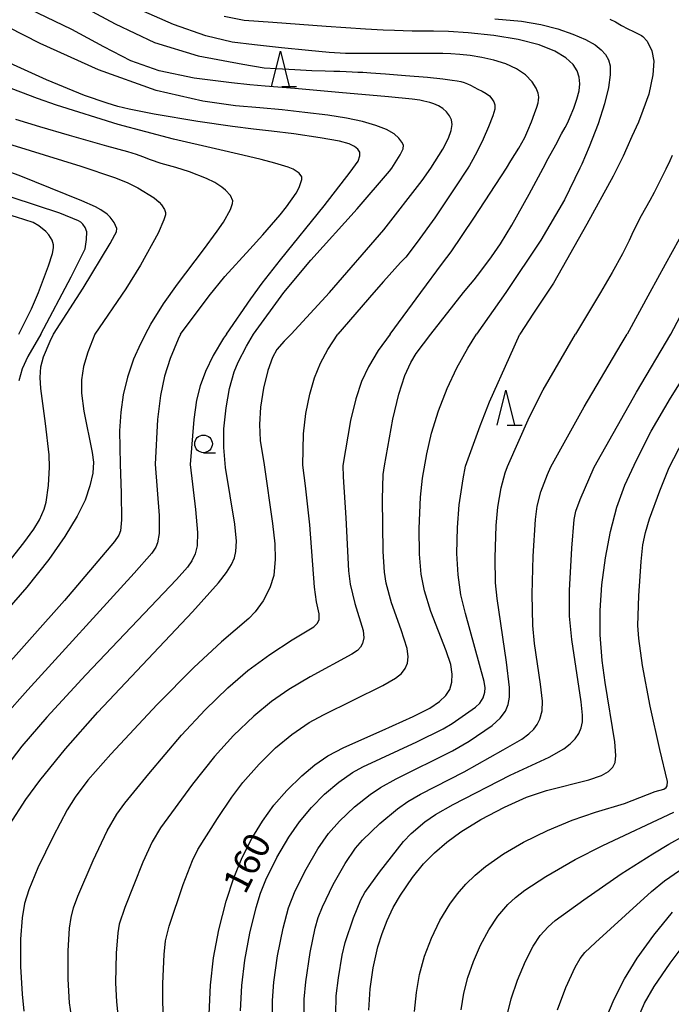
# Model space of a CAD drawing. Extents: x -22000 to -20000, y 93000 to 94500.
# Drawn here: x -21402 to -21310, y 93278 to 93418 of the extents above; entities that cross this region are included whole.
import ezdxf

# ---------------------------------------------------------------- set-up
doc = ezdxf.new("R2010")
doc.units = 0
for name, color, linetype in [('6331000', 2, 'Continuous'), ('6332000', 2, 'Continuous'), ('7101000', 4, 'Continuous'), ('7102000', 2, 'Continuous')]:
    doc.layers.add(name, color=color, linetype=linetype)
doc.styles.add('Dm_Anotation', font='txt.shx', dxfattribs={"bigfont": 'PSCDM.shx'})

# ---------------------------------------------------------------- blocks, each defined once
blk = doc.blocks.new('633100')
at = {"layer": '6331000'}
blk.add_lwpolyline([(0, -0.5), (0.67, -0.5)], dxfattribs=at)
blk.add_circle((0, 0), 0.5, dxfattribs=at)
blk = doc.blocks.new('633200')
at = {"layer": '6332000'}
for points in [[(-0.5, -1), (0, 1), (0.5, -1)], [(0.08, -1), (0.92, -1)]]:
    blk.add_lwpolyline(points, dxfattribs=at)

msp = doc.modelspace()

# ---------------------------------------------------------------- linework, layer by layer
at = {"layer": '7101000', "flags": 128}
for points in [[(-21397.36, 93372.92), (-21393.18, 93379.45), (-21389.35, 93385.77), (-21388.67, 93387.01), (-21388.45, 93387.46), (-21388.37, 93387.89), (-21388.75, 93388.75), (-21389.32, 93389.53), (-21389.74, 93389.95), (-21390.64, 93390.56), (-21391.43, 93390.97), (-21393.35, 93391.83), (-21402.27, 93395.42), (-21404.08, 93396.11), (-21408.55, 93397.56), (-21425.77, 93402.89), (-21442.51, 93407.87), (-21453.76, 93411.27), (-21456.37, 93412.12), (-21460.56, 93413.62), (-21464.24, 93415.16), (-21466.03, 93416), (-21467.8, 93416.91), (-21471.12, 93418.78)], [(-21368.99, 93372.92), (-21364.68, 93378.82), (-21360.87, 93383.4), (-21354.27, 93390.69), (-21349.69, 93396.03), (-21349.37, 93396.5), (-21348.18, 93398.35), (-21347.75, 93399.23), (-21347.71, 93399.75), (-21347.93, 93400.19), (-21348.33, 93400.74), (-21349.02, 93401.36), (-21350.11, 93401.98), (-21351.62, 93402.56), (-21353.52, 93403.09), (-21355.76, 93403.57), (-21358.45, 93404), (-21361.69, 93404.4), (-21364.93, 93404.75), (-21368.1, 93405.03), (-21371.55, 93405.33), (-21376.18, 93406.01), (-21382.82, 93407.52), (-21390.98, 93410.43), (-21399.29, 93414.2), (-21403.84, 93416.51)], [(-21334.73, 93417.7), (-21330.92, 93417.35), (-21328.2, 93416.87), (-21325.78, 93416.25), (-21323.63, 93415.51), (-21321.83, 93414.73), (-21320.5, 93413.99), (-21319.61, 93413.29), (-21318.99, 93412.61), (-21318.57, 93411.87), (-21318.34, 93411), (-21318.33, 93409.72), (-21318.58, 93407.93), (-21319.15, 93405.6), (-21320.07, 93402.76), (-21321.34, 93399.5), (-21322.39, 93397.05), (-21322.64, 93396.5), (-21324.82, 93391.99), (-21328.18, 93386.23), (-21333.17, 93378.82), (-21337.32, 93372.92)], [(-21403.64, 93303.24), (-21401.29, 93306.83), (-21399.31, 93309.53), (-21395.7, 93313.99), (-21391.09, 93319.2), (-21377.65, 93333.48), (-21373.94, 93337.61), (-21372.81, 93339.07), (-21372.12, 93340.2), (-21371.7, 93341.16), (-21371.48, 93342.04), (-21371.41, 93343.49), (-21371.65, 93345.92), (-21372.94, 93353.99), (-21373.2, 93356.82), (-21373.18, 93359.46), (-21372.89, 93362.42), (-21372.38, 93365.21), (-21371.71, 93367.55), (-21371.16, 93368.91), (-21369.99, 93371.18), (-21368.99, 93372.92)], [(-21398.43, 93349.03), (-21398.1, 93351.43), (-21397.94, 93354.01), (-21398, 93355.77), (-21398.51, 93360.2), (-21399.17, 93365.2), (-21399.28, 93366.75), (-21399.17, 93368.28), (-21398.8, 93369.7), (-21397.85, 93371.93), (-21397.36, 93372.92)], [(-21346.34, 93318.58), (-21343.95, 93319.81), (-21342.58, 93320.72), (-21341.68, 93321.57), (-21341.12, 93322.46), (-21340.82, 93323.47), (-21340.76, 93324.63), (-21340.98, 93325.97), (-21341.64, 93327.95), (-21343.8, 93333.53), (-21344.7, 93336.43), (-21345.17, 93338.8), (-21345.43, 93341.66), (-21345.48, 93345.31), (-21345.26, 93349.77), (-21344.97, 93352.44), (-21344.39, 93355.9), (-21343.7, 93358.86), (-21342.71, 93362.02), (-21341.49, 93365.19), (-21340.12, 93368.1), (-21338.56, 93370.91), (-21337.32, 93372.92)], [(-21312.51, 93359.12), (-21309.8, 93363.81), (-21306.99, 93368.25), (-21304.61, 93371.68), (-21303.7, 93372.92)], [(-21352.61, 93276.91), (-21352.42, 93279.94), (-21352.01, 93282.93), (-21351.34, 93285.87), (-21350.74, 93287.78), (-21350.01, 93289.65), (-21349.14, 93291.47), (-21348.14, 93293.24), (-21346.43, 93295.76), (-21344.84, 93297.7), (-21343.3, 93299.26), (-21341.55, 93300.77), (-21339.54, 93302.24), (-21336.7, 93303.99), (-21333.37, 93305.75), (-21330.23, 93307.13), (-21327.4, 93308.11), (-21321.39, 93309.63), (-21319.6, 93310.23), (-21318.6, 93310.8), (-21317.98, 93311.41), (-21317.65, 93312.08), (-21317.55, 93313.05), (-21317.71, 93314.99), (-21319.07, 93323.42), (-21319.49, 93326.56), (-21319.76, 93330.2), (-21319.77, 93333.65), (-21319.53, 93337.29), (-21319.03, 93341.12), (-21318.31, 93344.89), (-21317.39, 93348.31), (-21316.25, 93351.45), (-21314.63, 93355.02), (-21312.51, 93359.12)], [(-21450.97, 93277.63), (-21450.55, 93280.11), (-21450.09, 93281.83), (-21449.09, 93284.6), (-21447.87, 93287.24), (-21446.07, 93290.39), (-21444.38, 93292.97), (-21442.21, 93296.01), (-21439.47, 93299.57), (-21434.29, 93305.86), (-21429.62, 93311.27), (-21407.9, 93335.71), (-21403.88, 93340.4), (-21401.57, 93343.28), (-21400.18, 93345.21), (-21399.38, 93346.53), (-21398.69, 93348.05), (-21398.43, 93349.03)], [(-21375.29, 93276.32), (-21375.1, 93280.47), (-21374.67, 93284.32), (-21373.91, 93288.32), (-21372.86, 93292.37), (-21371.77, 93295.67), (-21370.58, 93298.59), (-21369.23, 93301.29), (-21367.73, 93303.75), (-21366.09, 93305.99), (-21364.27, 93308.09), (-21362.14, 93310.2), (-21360.28, 93311.75), (-21358.45, 93313), (-21356.17, 93314.22), (-21350.74, 93316.63), (-21346.34, 93318.58)], [(-21320.87, 93269.52), (-21320.28, 93271.82), (-21319.11, 93275.32), (-21317.79, 93278.46), (-21316.3, 93281.35), (-21314.51, 93284.26), (-21312.14, 93287.56), (-21309.5, 93290.8)]]:
    msp.add_lwpolyline(points, dxfattribs=at)
at = {"layer": '7102000', "flags": 128}
for points in [[(-21395.25, 93420.58), (-21388.62, 93416.96), (-21383.04, 93414.33), (-21376.84, 93412.44), (-21370.52, 93411.23), (-21367.48, 93410.75), (-21365.73, 93410.63), (-21363.12, 93410.49), (-21360.69, 93410.37), (-21358.79, 93410.3), (-21357.59, 93410.26), (-21356.73, 93410.24), (-21355.85, 93410.21), (-21355, 93410.17), (-21354.19, 93410.13), (-21353.47, 93410.1), (-21352.32, 93410.04), (-21350.24, 93409.89), (-21347.41, 93409.66), (-21344.26, 93409.38), (-21342.09, 93409.16), (-21340.77, 93409), (-21340.07, 93408.88), (-21339.55, 93408.77), (-21339.08, 93408.64), (-21338.62, 93408.47), (-21338.16, 93408.25), (-21337.68, 93407.98), (-21337.14, 93407.7), (-21336.54, 93407.41), (-21335.97, 93407.1), (-21335.48, 93406.74), (-21335.13, 93406.32)], [(-21402.29, 93372.92), (-21400.51, 93376.52), (-21399.51, 93378.81), (-21398.08, 93382.59), (-21397.53, 93384.38), (-21397.4, 93385.17), (-21397.4, 93385.58), (-21397.59, 93386.25), (-21398.05, 93386.99), (-21398.46, 93387.47), (-21399.44, 93388.29), (-21400.27, 93388.74), (-21402.62, 93389.54), (-21410.52, 93391.88), (-21424.44, 93395.99), (-21435.81, 93399.35), (-21448.41, 93403.25), (-21455.64, 93405.73), (-21461.88, 93408.12), (-21464.85, 93409.36), (-21469.08, 93411.25), (-21474.75, 93414.12), (-21479.49, 93416.95), (-21482.17, 93418.78)], [(-21460.34, 93419.07), (-21455.22, 93416.82), (-21448.77, 93414.26), (-21445.28, 93412.86), (-21443.27, 93412.02), (-21438.71, 93410.45), (-21425.12, 93406.32), (-21405.96, 93400.6), (-21393.48, 93396.76), (-21388.7, 93395.15), (-21386.92, 93394.43), (-21385.39, 93393.69), (-21383.11, 93392.27), (-21382.39, 93391.66), (-21382.05, 93391.29), (-21381.6, 93390.63), (-21381.47, 93390.17)], [(-21363.64, 93372.92), (-21358.21, 93378.82), (-21350.47, 93387.7), (-21345.03, 93394.71), (-21343.82, 93396.5), (-21342.1, 93399.18), (-21341.29, 93400.76), (-21340.91, 93401.85), (-21340.8, 93402.67), (-21340.89, 93403.34), (-21341.16, 93403.93), (-21341.58, 93404.49), (-21342.12, 93404.97), (-21342.74, 93405.34), (-21343.38, 93405.61), (-21343.95, 93405.79), (-21344.37, 93405.91), (-21344.79, 93406.01), (-21345.37, 93406.12), (-21346.47, 93406.28), (-21349.84, 93406.62), (-21356.85, 93407.24), (-21363.13, 93407.78), (-21367.34, 93408.13), (-21369.51, 93408.31), (-21372.13, 93408.6), (-21377.41, 93409.28), (-21382.38, 93410.31), (-21386.38, 93411.73), (-21390.25, 93413.7), (-21394.8, 93416.18), (-21400.77, 93419.08)], [(-21349.6, 93372.92), (-21345.23, 93378.82), (-21342.13, 93382.99), (-21340.91, 93384.59), (-21337.72, 93389.37), (-21333.09, 93396.5), (-21332.45, 93397.51), (-21331.32, 93399.34), (-21330.48, 93400.84), (-21330.03, 93401.84), (-21329.54, 93403.04), (-21329.09, 93404.22), (-21328.76, 93405.14), (-21328.57, 93405.75), (-21328.51, 93406.14), (-21328.48, 93406.58), (-21328.56, 93407.14), (-21328.84, 93407.85), (-21329.44, 93408.73), (-21330.39, 93409.72), (-21331.65, 93410.6), (-21333.16, 93411.31), (-21334.86, 93411.83), (-21336.58, 93412.21), (-21338.22, 93412.46), (-21339.69, 93412.63), (-21340.96, 93412.72), (-21342.09, 93412.75), (-21343.97, 93412.76), (-21346.81, 93412.76), (-21350.43, 93412.76), (-21353.77, 93412.76), (-21355.93, 93412.77), (-21358.23, 93412.9), (-21361.18, 93413.17), (-21365, 93413.57), (-21368.86, 93413.98), (-21372.03, 93414.36), (-21375.75, 93415.27), (-21380.36, 93416.9), (-21385.72, 93419.25)], [(-21343.81, 93372.92), (-21339.16, 93378.82), (-21338.2, 93380.01), (-21337.67, 93380.6), (-21336.69, 93381.87), (-21335.2, 93383.9), (-21333.93, 93385.73), (-21332.33, 93388.38), (-21329.84, 93392.8), (-21327.84, 93396.5), (-21327.13, 93397.83), (-21326.08, 93399.81), (-21325.25, 93401.36), (-21324.75, 93402.26), (-21324.38, 93402.96), (-21324.01, 93403.79), (-21323.5, 93405.02), (-21323.07, 93406.28), (-21322.77, 93407.46), (-21322.66, 93408.47), (-21322.74, 93409.38), (-21323.02, 93410.28), (-21323.62, 93411.2), (-21324.63, 93412.14), (-21326.19, 93413.1), (-21328.42, 93414.01), (-21331.4, 93414.76), (-21334.88, 93415.33), (-21338.5, 93415.7), (-21341.32, 93415.89), (-21343.43, 93415.95), (-21345.04, 93415.94), (-21346.45, 93415.95), (-21347.76, 93415.99), (-21348.98, 93416.02), (-21350.56, 93416.08), (-21353.1, 93416.21), (-21358.67, 93416.59), (-21366.24, 93417.16), (-21370.3, 93417.47), (-21373.14, 93418.04)], [(-21399.16, 93372.92), (-21394.88, 93381.04), (-21392.88, 93385.03), (-21392.69, 93386.33), (-21392.67, 93387.45), (-21392.87, 93388.03), (-21393.2, 93388.51), (-21393.48, 93388.79), (-21393.83, 93388.99), (-21396.5, 93390.08), (-21403.26, 93392.3), (-21414.98, 93395.96), (-21422.01, 93398.16), (-21430.46, 93400.77), (-21439.95, 93403.52), (-21448.59, 93405.97), (-21455.56, 93408.24), (-21461.54, 93410.51), (-21467.42, 93412.95), (-21472.61, 93415.42), (-21475.27, 93416.83), (-21476.98, 93417.87)], [(-21318.4, 93417.66), (-21317.6, 93417.24), (-21316.72, 93416.76), (-21315.85, 93416.29), (-21315.02, 93415.87), (-21314.36, 93415.57), (-21313.9, 93415.33), (-21313.71, 93415.17), (-21313.09, 93414.52), (-21312.42, 93413.14), (-21312.13, 93411.67), (-21312.27, 93409.75), (-21312.86, 93406.99), (-21313.71, 93404.65), (-21314.35, 93403.01), (-21315.25, 93400.98)], [(-21372.83, 93372.92), (-21369.37, 93377.91), (-21367.74, 93380.14), (-21365.14, 93383.45), (-21358.97, 93391.12), (-21355.25, 93395.89), (-21354.15, 93397.48), (-21353.87, 93398.21), (-21353.91, 93398.74), (-21354.18, 93399.17), (-21354.66, 93399.56), (-21355.42, 93399.94), (-21356.78, 93400.33), (-21359.54, 93400.81), (-21363.26, 93401.34), (-21366.41, 93401.73), (-21368.99, 93402.04), (-21371.99, 93402.41), (-21376.9, 93403.11), (-21383.09, 93404.13), (-21386.64, 93404.86), (-21388.23, 93405.26), (-21389.77, 93405.71), (-21392.96, 93406.81), (-21398.39, 93409.01), (-21403.58, 93411.4)], [(-21379.37, 93372.92), (-21375.3, 93378.37), (-21373.04, 93381.09), (-21369.53, 93384.96), (-21367.65, 93386.99), (-21365.18, 93389.84), (-21364.28, 93390.99), (-21362.94, 93392.95), (-21362.51, 93393.72), (-21362.12, 93394.85), (-21362.14, 93395.23), (-21362.51, 93395.77), (-21363.37, 93396.34), (-21364.07, 93396.61), (-21365.94, 93397.18), (-21367.92, 93397.71), (-21370.48, 93398.33), (-21374.4, 93399.23), (-21380.34, 93400.62), (-21388.19, 93402.68), (-21396.97, 93405.41), (-21399.66, 93406.35), (-21404.37, 93408.17)], [(-21335.13, 93406.32), (-21334.88, 93405.9), (-21334.74, 93405.45), (-21334.74, 93404.87), (-21335.01, 93403.91), (-21335.62, 93402.36), (-21336.39, 93400.61), (-21337.19, 93398.93), (-21337.85, 93397.69), (-21338.33, 93396.86), (-21338.56, 93396.5), (-21340.29, 93393.85), (-21343.26, 93389.44), (-21345.73, 93385.97), (-21347.35, 93383.85), (-21348.1, 93383.06), (-21350.55, 93380.36), (-21351.92, 93378.82), (-21357.02, 93372.92)], [(-21384.33, 93372.92), (-21383.56, 93374.34), (-21381.77, 93377.2), (-21379.79, 93379.99), (-21376.08, 93384.86), (-21374.14, 93387.51), (-21373.26, 93388.82), (-21372.25, 93390.6), (-21371.95, 93391.44), (-21371.92, 93391.86), (-21372.23, 93392.58), (-21372.96, 93393.37), (-21373.48, 93393.79), (-21374.47, 93394.43), (-21375.68, 93395.03), (-21378.05, 93395.96), (-21380.01, 93396.56), (-21382.09, 93397.15), (-21383.6, 93397.67), (-21384.68, 93398.09), (-21385.62, 93398.44), (-21386.81, 93398.79), (-21389.83, 93399.62), (-21395.1, 93401.12), (-21399.34, 93402.35), (-21402.75, 93403.4)], [(-21315.25, 93400.98), (-21315.96, 93399.38), (-21316.51, 93398.2), (-21317.35, 93396.5), (-21317.94, 93395.33), (-21321.68, 93388.52), (-21326.39, 93380.14), (-21329.25, 93375.9), (-21331.17, 93372.92)], [(-21309.55, 93398.26), (-21309.87, 93397.53), (-21310.44, 93396.32), (-21311.37, 93394.46), (-21312.12, 93393.01), (-21312.74, 93391.87), (-21313.93, 93389.72), (-21315.09, 93387.5), (-21315.66, 93386.19), (-21316.59, 93384.32), (-21318.08, 93381.64), (-21319.73, 93378.82), (-21323.26, 93372.92)], [(-21381.47, 93390.17), (-21381.49, 93389.85), (-21381.7, 93389.14), (-21382.54, 93387.27), (-21385.05, 93382.68), (-21387.13, 93379.35), (-21391.53, 93372.92)], [(-21306.58, 93390.01), (-21310.53, 93382.81), (-21312.7, 93378.82), (-21315.92, 93372.92)], [(-21309.76, 93372.92), (-21306.61, 93378.82)], [(-21391.53, 93372.92), (-21392.51, 93370.35), (-21393.1, 93368.3), (-21393.4, 93366.43), (-21393.39, 93364.52), (-21393.07, 93361.95), (-21391.9, 93356.11), (-21391.72, 93354.71), (-21391.82, 93353.14), (-21392.2, 93351.34), (-21392.9, 93349.34), (-21394.02, 93347.04), (-21395.77, 93344.16), (-21398.05, 93340.91), (-21401.19, 93336.97), (-21405.93, 93331.52)], [(-21384.33, 93372.92), (-21385.04, 93371.53), (-21386.01, 93369.35), (-21386.87, 93366.8), (-21387.49, 93364.27), (-21387.84, 93361.84), (-21388.01, 93359.16), (-21387.91, 93354.46), (-21387.78, 93350.31), (-21387.73, 93346.53), (-21387.89, 93344.98), (-21388.12, 93344.34), (-21388.73, 93343.46), (-21395.84, 93335.06), (-21405.41, 93324.34)], [(-21379.37, 93372.92), (-21379.7, 93372.18), (-21380.83, 93369.44), (-21381.62, 93366.96), (-21382.21, 93364.19), (-21382.63, 93360.79), (-21382.97, 93354.43), (-21382.4, 93347.15), (-21382.38, 93344.57), (-21382.6, 93343.25), (-21382.87, 93342.63), (-21383.44, 93341.79), (-21385.93, 93338.96), (-21401.03, 93322.38), (-21404.38, 93318.58)], [(-21372.83, 93372.92), (-21373.23, 93372.32), (-21374.71, 93369.85), (-21375.8, 93367.62), (-21376.55, 93365.57), (-21377.06, 93363.52), (-21377.47, 93360.79), (-21377.98, 93354.4), (-21377.2, 93348), (-21376.95, 93344.75), (-21377, 93342.86), (-21377.26, 93341.72), (-21377.74, 93340.71), (-21378.38, 93339.83), (-21379.94, 93338.05), (-21392.81, 93324.51), (-21398.35, 93318.53), (-21401.86, 93314.41), (-21404.3, 93311.24)], [(-21399.16, 93372.92), (-21401.04, 93369.71), (-21401.81, 93367.98), (-21402.29, 93366.26)], [(-21363.64, 93372.92), (-21364.63, 93371.92), (-21365.66, 93370.73), (-21366.29, 93369.61), (-21366.94, 93367.74), (-21367.56, 93365.22), (-21367.97, 93362.53), (-21368.12, 93360.06), (-21368.02, 93357.82), (-21367.49, 93354.33), (-21366.29, 93346), (-21365.97, 93343.11), (-21365.93, 93340.93), (-21366.12, 93338.63), (-21366.69, 93336.87), (-21367.63, 93335.05), (-21368.74, 93333.47), (-21369.64, 93332.54), (-21373.54, 93329.22), (-21377.48, 93325.56), (-21382.66, 93320.31), (-21389.26, 93313.25), (-21392.51, 93309.58), (-21394.32, 93307.13), (-21395.43, 93305.34), (-21397.44, 93301.57), (-21399.59, 93297.1), (-21400.9, 93293.98), (-21401.49, 93292.03), (-21401.84, 93290), (-21402.06, 93286.98), (-21402.07, 93283.1), (-21401.85, 93279.16), (-21401.58, 93276.75)], [(-21394.27, 93272.28), (-21395.09, 93277.93), (-21395.3, 93281.32), (-21395.29, 93285.32), (-21395.1, 93288.56), (-21394.87, 93290.08), (-21394.52, 93291.44), (-21393.91, 93293.11), (-21391.73, 93298.15), (-21389.75, 93302.36), (-21388.37, 93304.73), (-21387.26, 93306.31), (-21383.86, 93310.47), (-21379.19, 93315.93), (-21375.83, 93319.55), (-21372.61, 93322.69), (-21369.77, 93325.13), (-21366.69, 93327.42), (-21363.52, 93329.49), (-21360.43, 93331.34), (-21359.88, 93331.85), (-21359.65, 93332.39), (-21359.65, 93333.19), (-21360.05, 93334.91), (-21360.33, 93336.96), (-21361.01, 93345.82), (-21361.61, 93351.37), (-21362, 93354.3), (-21361.87, 93358.76), (-21361.54, 93361.65), (-21361, 93364.39), (-21360.32, 93366.71), (-21359.48, 93368.79), (-21358.45, 93370.72), (-21357.02, 93372.92)], [(-21349.6, 93372.92), (-21351.27, 93370.56), (-21352.68, 93368.25), (-21353.64, 93366.2), (-21354.47, 93363.74), (-21355.22, 93360.63), (-21356.31, 93354.26), (-21356.25, 93352.64), (-21355.87, 93346.8), (-21355.5, 93339.28), (-21355.24, 93337.41), (-21354.58, 93334.64), (-21353.43, 93330.82), (-21353.34, 93329.79), (-21353.52, 93328.95), (-21353.8, 93328.47), (-21354.23, 93328), (-21355.02, 93327.45), (-21360.95, 93324.24), (-21363.97, 93322.44), (-21366.44, 93320.73), (-21368.96, 93318.65), (-21371.81, 93315.89), (-21374.54, 93312.9), (-21377.65, 93308.97), (-21382.2, 93302.8), (-21383.38, 93300.8), (-21384.69, 93297.91), (-21387.24, 93291.48), (-21388.04, 93289.13), (-21388.27, 93287.9), (-21388.5, 93285), (-21388.57, 93280.78), (-21388.46, 93278.1), (-21387.82, 93272.05)], [(-21381.56, 93272.91), (-21381.85, 93277.88), (-21381.87, 93280.68), (-21381.68, 93284.78), (-21381.5, 93286.76), (-21380.95, 93288.83), (-21378.96, 93294.76), (-21377.67, 93298.16), (-21376.88, 93299.71), (-21374.09, 93304.13), (-21372.04, 93307.15), (-21370.49, 93309.21), (-21368.18, 93311.85), (-21365.86, 93314.13), (-21363.54, 93316.07), (-21361.07, 93317.74), (-21359.07, 93318.86), (-21350.62, 93323.01), (-21348.84, 93324.03), (-21347.98, 93324.73), (-21347.45, 93325.43), (-21347.14, 93326.2), (-21347.03, 93327.08), (-21347.19, 93328.27), (-21348.03, 93330.89), (-21349.38, 93334.75), (-21350.16, 93337.55), (-21350.41, 93339.1), (-21350.6, 93342.05), (-21350.65, 93349.48), (-21350.56, 93352.99), (-21350.38, 93354.22), (-21349.21, 93360.83), (-21348.35, 93364.36), (-21347.49, 93367.03), (-21346.65, 93368.88), (-21345.87, 93370.14), (-21343.81, 93372.92)], [(-21370.83, 93276.81), (-21370.66, 93280.42), (-21370.23, 93284.01), (-21369.53, 93287.82), (-21368.63, 93291.48), (-21368, 93293.52), (-21367.24, 93295.39), (-21365.67, 93298.59), (-21363.98, 93301.47), (-21362.46, 93303.65), (-21360.75, 93305.7), (-21358.93, 93307.56), (-21356.86, 93309.29), (-21354.95, 93310.63), (-21353.47, 93311.47), (-21345.8, 93315.02), (-21342.06, 93316.85), (-21340.76, 93317.63), (-21337.46, 93319.95), (-21336.85, 93320.51), (-21336.37, 93321.25), (-21336.14, 93322.06), (-21336.11, 93322.67), (-21336.26, 93323.58), (-21338.9, 93333.21), (-21339.54, 93335.9), (-21339.94, 93338.7), (-21340.1, 93341.76), (-21340.04, 93345.43), (-21339.81, 93348.68), (-21339.21, 93352.36), (-21338.87, 93354.15), (-21336.81, 93359.9), (-21335.46, 93363.28), (-21332.61, 93369.75), (-21331.17, 93372.92)], [(-21361.81, 93275.14), (-21361.79, 93278.46), (-21361.56, 93280.94), (-21360.93, 93285.09), (-21360.25, 93288.52), (-21359.82, 93290.08), (-21359.21, 93291.58), (-21357.68, 93294.72), (-21355.98, 93297.73), (-21354.49, 93299.9), (-21353.5, 93301.05), (-21351.04, 93303.4), (-21348.52, 93305.5), (-21347.06, 93306.51), (-21345.3, 93307.55), (-21339.06, 93310.76), (-21333.56, 93313.86), (-21330.9, 93315.4), (-21329.88, 93316.15), (-21329.2, 93316.81), (-21328.71, 93317.48), (-21328.34, 93318.21), (-21328.02, 93319.39), (-21327.95, 93320.77), (-21328.22, 93323.19), (-21329.1, 93328.98), (-21329.32, 93331.53), (-21329.43, 93335.96), (-21329.3, 93341.36), (-21328.97, 93346.58), (-21328.73, 93348.49), (-21328.2, 93350.51), (-21327.24, 93352.95), (-21326.76, 93354.07), (-21322.05, 93362.57), (-21316.79, 93371.47), (-21315.92, 93372.92)], [(-21361.51, 93296.94), (-21359.85, 93299.81), (-21358.32, 93301.98), (-21356.77, 93303.76), (-21354.63, 93305.76), (-21352.44, 93307.53), (-21350.97, 93308.51), (-21348.71, 93309.75), (-21340.72, 93313.73), (-21338.39, 93315.08), (-21335.12, 93317.33), (-21333.95, 93318.37), (-21333.21, 93319.37), (-21332.82, 93320.3), (-21332.64, 93321.33), (-21332.65, 93322.7), (-21333.07, 93326.31), (-21334.38, 93335.36), (-21334.62, 93337.61), (-21334.7, 93341.12), (-21334.53, 93345.72), (-21334.31, 93348.32), (-21333.83, 93351.07), (-21333.26, 93353.22), (-21332.94, 93354.11), (-21329.8, 93361.17), (-21327.85, 93365), (-21324.46, 93370.89), (-21323.26, 93372.92)], [(-21357.31, 93276.3), (-21357.24, 93278.94), (-21356.94, 93281.47), (-21356.4, 93284.7), (-21355.97, 93286.5), (-21354.81, 93290), (-21353.75, 93292.56), (-21353.18, 93293.59), (-21351.12, 93296.5), (-21347.68, 93300.87), (-21346.58, 93301.99), (-21344.65, 93303.64), (-21343.17, 93304.69), (-21340.66, 93306.09), (-21332.55, 93310.27), (-21327.03, 93312.84), (-21324.91, 93314.03), (-21324.01, 93314.71), (-21323.32, 93315.42), (-21322.81, 93316.18), (-21322.47, 93316.99), (-21322.3, 93317.85), (-21322.27, 93318.81), (-21322.48, 93320.68), (-21323.81, 93329.54), (-21324.11, 93332.86), (-21324.12, 93336.49), (-21323.79, 93342.49), (-21323.46, 93346.56), (-21323.22, 93347.77), (-21322.62, 93349.42), (-21320.63, 93354.03), (-21314.59, 93364.67), (-21309.76, 93372.92)], [(-21314.41, 93331.53), (-21314.28, 93335.75), (-21313.96, 93340.61), (-21313.7, 93342.97), (-21313.34, 93344.74), (-21312.77, 93346.66), (-21311.31, 93350.63), (-21309.97, 93353.97), (-21301.83, 93369.67), (-21300.29, 93372.92)], [(-21346.11, 93276.73), (-21345.86, 93279.42), (-21345.4, 93281.98), (-21344.69, 93284.55), (-21343.73, 93287.12), (-21342.52, 93289.62), (-21341.09, 93291.97), (-21340.03, 93293.42), (-21338.85, 93294.79), (-21337.53, 93296.08), (-21336.05, 93297.32), (-21333.51, 93299.08), (-21330.65, 93300.74), (-21327.23, 93302.43), (-21323.74, 93303.89), (-21320.42, 93305.01), (-21316.31, 93306.27), (-21311.96, 93307.94), (-21310.72, 93308.29), (-21310.38, 93308.5), (-21310.24, 93308.77), (-21310.22, 93309.39), (-21311.31, 93313.9), (-21312.68, 93320.09), (-21313.77, 93325.87), (-21314.3, 93329.69), (-21314.41, 93331.53)], [(-21339.52, 93276.93), (-21339.14, 93279.31), (-21338.57, 93281.52), (-21337.76, 93283.81), (-21336.75, 93286.13), (-21335.59, 93288.3), (-21334.31, 93290.23), (-21332.88, 93291.89), (-21331.8, 93292.9), (-21330.46, 93293.95), (-21327.48, 93295.9), (-21323.32, 93298.29), (-21319.38, 93300.3), (-21309.3, 93305.02)], [(-21324.62, 93280.12), (-21323.31, 93283.01), (-21322.61, 93284.23), (-21321.96, 93285.07), (-21320.45, 93286.5), (-21316.16, 93290.39), (-21312.48, 93293.77), (-21310.64, 93295.28), (-21307.14, 93297.68), (-21304.63, 93299.14), (-21303.23, 93299.76), (-21300.1, 93300.75), (-21294.04, 93302.2)], [(-21332.19, 93260.01), (-21333.04, 93264.44), (-21333.29, 93266.71), (-21333.37, 93270.5), (-21333.26, 93273.81), (-21332.96, 93276.19), (-21332.41, 93278.52), (-21331.52, 93281.14), (-21330.36, 93283.86), (-21329.27, 93285.98), (-21328.27, 93287.5), (-21327.16, 93288.74), (-21326.14, 93289.63), (-21322.11, 93292.56), (-21316.77, 93296.25), (-21312.28, 93299.1), (-21310.01, 93300.47)], [(-21310.01, 93300.47), (-21307.79, 93301.69)], [(-21366.29, 93274.4), (-21366.28, 93278.28), (-21366.09, 93280.86), (-21365.58, 93284.61), (-21364.79, 93288.56), (-21364.03, 93291.44), (-21363.06, 93293.86), (-21361.51, 93296.94)], [(-21314.58, 93275.36), (-21313.47, 93277.9), (-21312.08, 93280.26), (-21309.81, 93283.59), (-21307.28, 93286.98)], [(-21325.84, 93276.92), (-21324.62, 93280.12)]]:
    msp.add_lwpolyline(points, dxfattribs=at)

# ---------------------------------------------------------------- block references
at = {"layer": '6331000', "xscale": 2.5, "yscale": 2.5, "zscale": 2.5}
msp.add_blockref('633100', (-21376.08, 93357.32), dxfattribs=at)
at = {"layer": '6332000', "xscale": 2.5, "yscale": 2.5, "zscale": 2.5}
for p in [(-21365.17, 93410.6), (-21333.16, 93362.47)]:
    msp.add_blockref('633200', p, dxfattribs=at)

# ---------------------------------------------------------------- texts
at = {"layer": '7101000', "style": 'Dm_Anotation'}
msp.add_text('160', height=3.75, rotation=63, dxfattribs=at).set_placement((-21370.18, 93293.18))

doc.saveas('drawing.dxf')
